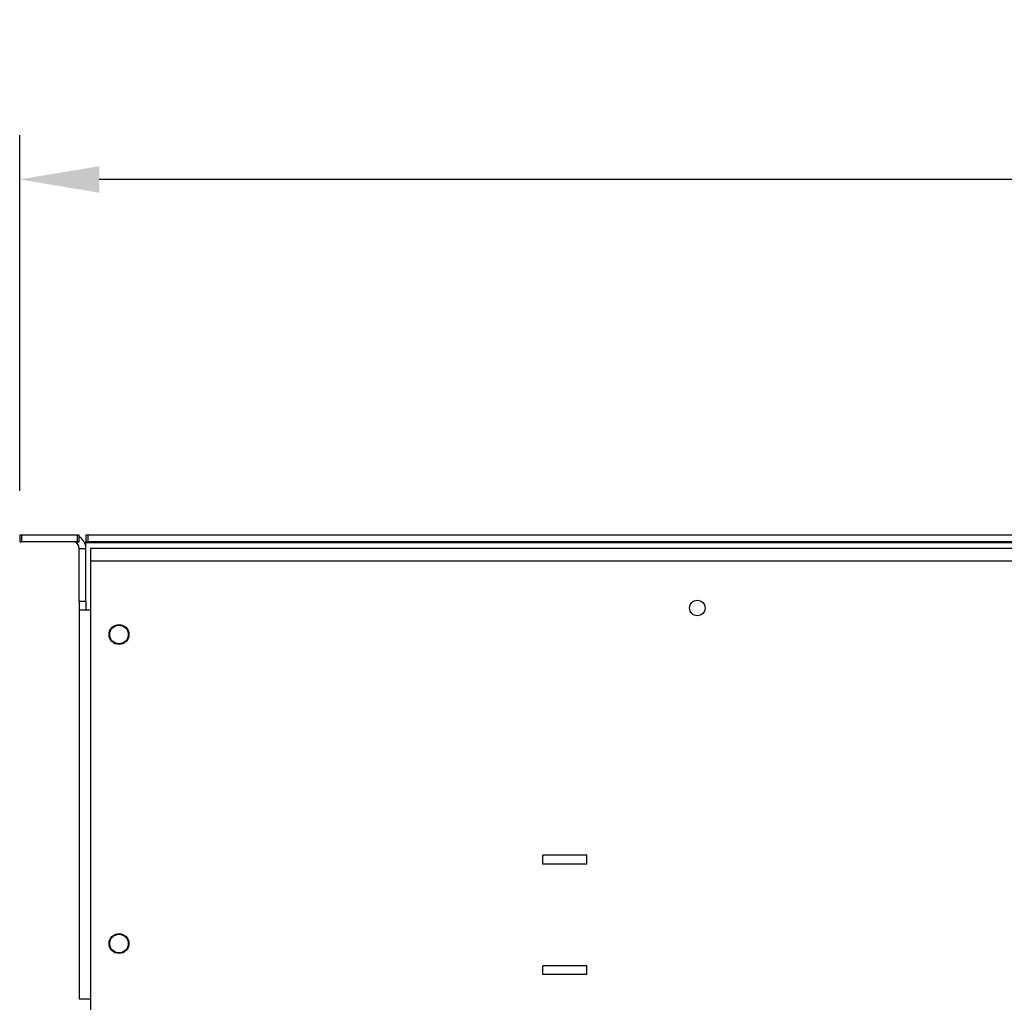
# Model space of a CAD drawing. Units: millimetres. Extents: x 22487 to 27289, y 7173 to 10568.
# Drawn here: x 23433 to 23656, y 8411 to 8634 of the extents above; entities that cross this region are included whole.
import ezdxf

# ---------------------------------------------------------------- set-up
doc = ezdxf.new("R2010")
doc.units = ezdxf.units.MM
doc.layers.add('WY', color=1, linetype='Continuous')
doc.styles.get("Standard").update_dxf_attribs({"font": 'arial.ttf'})
doc.dimstyles.new('1-1', dxfattribs={"dimtxt": 15, "dimasz": 18, "dimexe": 10, "dimexo": 10, "dimgap": 5, "dimtad": 1, "dimdec": 1, "dimdsep": 46, "dimtxsty": 'Standard', "dimcen": 0.9, "dimadec": 0, "dimazin": 0, "dimtfac": 1, "dimtdec": 1, "dimtofl": 0, "dimtmove": 0, "dimatfit": 3, "dimfxl": 0, "dimtolj": 1, "dimtzin": 0, "dimarcsym": 0})

# ---------------------------------------------------------------- blocks, each defined once
blk = doc.blocks.new('*D50')
at = {"layer": 'Defpoints', "color": 0, "transparency": 16777216}
for p in [(23432.6, 8597.8), (23432.6, 8517.27), (24592.61, 8517.27)]:
    blk.add_point(p, dxfattribs=at)
at = {"layer": 'WY', "color": 0, "lineweight": -2, "transparency": 16777216}
for p, q in [((23432.6, 8527.27), (23432.6, 8607.8)), ((24592.61, 8527.27), (24592.61, 8607.8)), ((24574.61, 8597.8), (23450.6, 8597.8))]:
    blk.add_line(p, q, dxfattribs=at)
at = {"layer": 'WY', "color": 0, "transparency": 16777216}
for points in [[(23450.6, 8600.8), (23450.6, 8594.8), (23432.6, 8597.8)], [(24574.61, 8600.8), (24574.61, 8594.8), (24592.61, 8597.8)]]:
    blk.add_solid(points, dxfattribs=at)
at = {"layer": 'WY', "color": 0, "transparency": 16777216, "insert": (23942.85, 8633.43), "char_height": 30, "attachment_point": 2}
blk.add_mtext('\\A1;L = 1160', dxfattribs=at)

msp = doc.modelspace()

# ---------------------------------------------------------------- linework, layer by layer
at = {"color": 7, "linetype": 'Continuous', "lineweight": 25}
for p, q in [((23432.6, 8517.27), (23432.6, 8515.77)), ((23433.1, 8517.27), (23432.6, 8517.27)), ((23445.6, 8517.27), (23433.1, 8517.27)), ((23433.1, 8515.77), (23433.1, 8517.27)), ((23445.6, 8517.27), (23445.6, 8515.77)), ((23446.1, 8517.27), (23445.6, 8517.27)), ((23446.1, 8515.77), (23446.1, 8517.27)), ((23447.6, 8517.27), (23447.6, 8515.77)), ((23448.1, 8517.27), (23447.6, 8517.27)), ((23448.1, 8515.77), (23448.1, 8517.27)), ((24443.67, 8517.27), (23448.1, 8517.27)), ((23432.6, 8515.77), (23433.1, 8515.77)), ((23445.6, 8515.77), (23433.1, 8515.77)), ((23445.6, 8515.77), (23446.1, 8515.77)), ((23447.6, 8515.77), (23448.1, 8515.77)), ((23447.6, 8515.54), (23447.6, 8515.77)), ((24444.17, 8515.54), (23447.6, 8515.54)), ((23447.6, 8514.27), (23447.6, 8515.54)), ((24443.67, 8515.77), (23448.1, 8515.77)), ((23446.1, 8514.27), (23447.6, 8514.27)), ((23446.1, 8502.27), (23446.1, 8514.27)), ((23447.6, 8502.27), (23447.6, 8514.27)), ((23448.6, 8514.36), (24443.17, 8514.36)), ((23448.6, 8514.36), (23448.6, 8511.36)), ((24443.17, 8511.36), (23448.6, 8511.36)), ((23448.6, 8511.36), (23448.6, 8409.82)), ((23447.6, 8502.27), (23446.1, 8502.27)), ((23446.1, 8502.27), (23446.1, 8500.27)), ((23447.6, 8502.27), (23447.6, 8500.27)), ((23446.1, 8500.27), (23446.1, 8412.31)), ((23448.6, 8500.27), (23446.1, 8500.27)), ((23551.05, 8442.8), (23551.05, 8444.8)), ((23561.05, 8444.8), (23551.05, 8444.8)), ((23561.05, 8442.8), (23561.05, 8444.8)), ((23561.05, 8442.8), (23551.05, 8442.8)), ((23551.05, 8417.81), (23551.05, 8419.81)), ((23561.05, 8419.81), (23551.05, 8419.81)), ((23561.05, 8417.81), (23561.05, 8419.81)), ((23561.05, 8417.81), (23551.05, 8417.81)), ((23446.1, 8412.31), (23448.6, 8412.31))]:
    msp.add_line(p, q, dxfattribs=at)
for centre, radius in [((23586.04, 8500.78), 1.75), ((23455.09, 8494.78), 2.25), ((23455.09, 8494.78), 2.1), ((23455.09, 8424.81), 2.25), ((23455.09, 8424.81), 2.1)]:
    msp.add_circle(centre, radius, dxfattribs=at)
for radius, end in [(3, 60), (1.5, 90)]:
    msp.add_arc((23444.6, 8514.27), radius, 0, end, dxfattribs=at)

# ---------------------------------------------------------------- dimensions: what is measured, and where the dimension line sits
at = {"layer": 'WY'}
dim = msp.add_linear_dim(base=(23432.6, 8597.8), p1=(24592.61, 8517.27), p2=(23432.6, 8517.27), angle=180, text='L = <>', dimstyle='1-1', override={"dimtxt": 30, "dimdec": 0}, dxfattribs=at)
dim.commit()
dim.dimension.update_dxf_attribs({"geometry": '*D50', "text_midpoint": (23942.85, 8597.8), "dimtype": 160})

doc.saveas('drawing.dxf')
